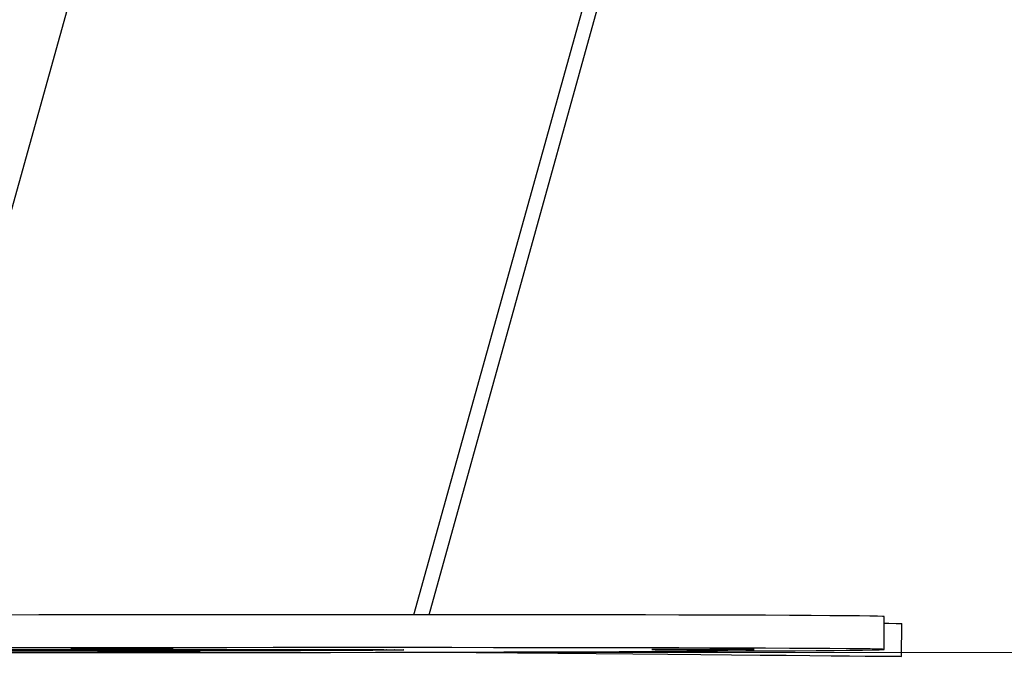
# Model space of a CAD drawing. Units: millimetres. Extents: x -1.1 to 8.8, y 1.1 to 15.8.
# Drawn here: x -0.4 to -0.3, y 11.4 to 11.5 of the extents above; entities that cross this region are included whole.
import ezdxf

# ---------------------------------------------------------------- set-up
doc = ezdxf.new("R2010")
doc.units = ezdxf.units.MM
doc.header["$MEASUREMENT"] = 0
doc.linetypes.add('ACAD_ISO02W100', pattern=[15, 12, -3])
doc.layers.get('0').update_dxf_attribs({"lineweight": 0})

# ---------------------------------------------------------------- blocks, each defined once
blk = doc.blocks.new('OPSHB_K004')
at = {"color": 7, "linetype": 'Continuous', "lineweight": 25}
for p, q in [((18.16434, 4.20397), (18.13722, 4.10654)), ((18.19983, 4.1066), (18.22244, 4.18784)), ((18.2017, 4.1066), (18.22264, 4.18211)), ((18.25697, 4.10238), (18.25696, 4.10638)), ((18.25907, 4.10154), (18.25911, 4.10554))]:
    blk.add_line(p, q, dxfattribs=at)
at = {"color": 7, "linetype": 'Continuous', "lineweight": 25, "flags": 128}
for points in [[(18.25696, 4.10638), (18.25696, 4.10638), (18.25674, 4.1064), (18.25616, 4.10642), (18.25523, 4.10644), (18.25395, 4.10645), (18.25233, 4.10647), (18.25037, 4.10648), (18.24808, 4.1065), (18.24546, 4.10651), (18.24254, 4.10653), (18.23931, 4.10654), (18.2358, 4.10655), (18.23201, 4.10656), (18.22797, 4.10657), (18.22368, 4.10658), (18.21916, 4.10658), (18.21443, 4.10659), (18.20951, 4.10659), (18.20442, 4.1066), (18.19918, 4.1066), (18.1938, 4.1066), (18.18832, 4.1066), (18.18274, 4.1066), (18.17709, 4.10659), (18.1714, 4.10659), (18.16568, 4.10659), (18.15996, 4.10658), (18.15426, 4.10657), (18.1486, 4.10656)], [(18.25697, 4.10556), (18.25751, 4.10556), (18.2584, 4.10555), (18.25893, 4.10555), (18.25911, 4.10554)], [(18.16711, 4.102), (18.17282, 4.10201), (18.17851, 4.10202), (18.18414, 4.10202), (18.1897, 4.10203), (18.19516, 4.10205), (18.2005, 4.10206), (18.20571, 4.10207), (18.21076, 4.10208), (18.21563, 4.1021), (18.22031, 4.10211), (18.22477, 4.10213), (18.229, 4.10214), (18.23298, 4.10216), (18.2367, 4.10218), (18.24015, 4.1022), (18.2433, 4.10222), (18.24615, 4.10223), (18.24868, 4.10225), (18.25089, 4.10227), (18.25277, 4.10229), (18.25431, 4.10231), (18.2555, 4.10233), (18.25634, 4.10235), (18.25683, 4.10237), (18.25697, 4.10238), (18.25674, 4.1024), (18.25617, 4.10242), (18.25524, 4.10244), (18.25396, 4.10245), (18.25233, 4.10247), (18.25037, 4.10248), (18.24808, 4.1025), (18.24547, 4.10251), (18.24254, 4.10253), (18.23932, 4.10254), (18.2358, 4.10255), (18.23202, 4.10256), (18.22797, 4.10257), (18.22368, 4.10258), (18.21916, 4.10258), (18.21444, 4.10259), (18.20952, 4.10259), (18.20443, 4.1026), (18.19918, 4.1026), (18.19381, 4.1026), (18.18832, 4.1026), (18.18274, 4.1026), (18.1771, 4.10259), (18.1714, 4.10259), (18.16569, 4.10259), (18.15997, 4.10258), (18.15426, 4.10257), (18.1486, 4.10256)], [(18.15001, 4.10199), (18.15568, 4.10199), (18.16139, 4.102), (18.16711, 4.102)], [(18.16453, 4.10249), (18.16602, 4.1025), (18.16741, 4.1025), (18.16863, 4.1025), (18.16961, 4.10251), (18.17027, 4.10251), (18.1706, 4.10252), (18.17057, 4.10252), (18.17017, 4.10253), (18.16944, 4.10253), (18.16842, 4.10253), (18.16716, 4.10253), (18.16573, 4.10254), (18.16424, 4.10253), (18.16274, 4.10253), (18.16135, 4.10253), (18.16013, 4.10252), (18.15916, 4.10252), (18.15849, 4.10252), (18.15816, 4.10251), (18.1582, 4.10251), (18.15859, 4.1025), (18.15932, 4.1025), (18.16035, 4.1025), (18.16161, 4.10249), (18.16303, 4.10249), (18.16453, 4.10249)], [(18.23509, 4.10235), (18.23659, 4.10235), (18.23798, 4.10235), (18.2392, 4.10236), (18.24017, 4.10236), (18.24084, 4.10237), (18.24117, 4.10237), (18.24113, 4.10237), (18.24074, 4.10238), (18.24001, 4.10238), (18.23898, 4.10239), (18.23772, 4.10239), (18.2363, 4.10239), (18.2348, 4.10239), (18.23331, 4.10238), (18.23192, 4.10238), (18.2307, 4.10238), (18.22972, 4.10237), (18.22906, 4.10237), (18.22873, 4.10236), (18.22876, 4.10236), (18.22916, 4.10235), (18.22989, 4.10235), (18.23091, 4.10235), (18.23217, 4.10235), (18.2336, 4.10235), (18.23509, 4.10235)], [(18.1675, 4.10209), (18.166, 4.10209), (18.16461, 4.10209), (18.16339, 4.10208), (18.16242, 4.10208), (18.16175, 4.10207), (18.16142, 4.10207), (18.16146, 4.10206), (18.16185, 4.10206), (18.16258, 4.10206), (18.16361, 4.10205), (18.16487, 4.10205), (18.16629, 4.10205), (18.16779, 4.10205), (18.16928, 4.10205), (18.17067, 4.10206), (18.17189, 4.10206), (18.17287, 4.10207), (18.17354, 4.10207), (18.17386, 4.10208), (18.17383, 4.10208), (18.17343, 4.10209), (18.1727, 4.10209), (18.17168, 4.10209), (18.17042, 4.10209), (18.169, 4.10209), (18.1675, 4.10209)], [(18.20041, 4.10206), (18.20221, 4.10204), (18.20739, 4.102), (18.21243, 4.10195), (18.2173, 4.10191), (18.22197, 4.10187), (18.22644, 4.10183), (18.23068, 4.10179), (18.23468, 4.10176), (18.23842, 4.10173), (18.24188, 4.10169), (18.24506, 4.10167), (18.24794, 4.10164), (18.25051, 4.10162), (18.25275, 4.1016), (18.25467, 4.10158), (18.25624, 4.10157), (18.25748, 4.10156), (18.25836, 4.10155), (18.25889, 4.10155), (18.25907, 4.10154)]]:
    blk.add_lwpolyline(points, dxfattribs=at)
at = {"color": 7, "linetype": 'Continuous', "lineweight": 25}
for centre, major_axis, ratio in [((18.16497, 4.10229), (0.03251, 0.00003), 0.003057), ((18.16733, 4.10229), (0.0313, 0.00003), 0.003074), ((18.16733, 4.10229), (0.02923, 0.00003), 0.003074)]:
    blk.add_ellipse(centre, major_axis=major_axis, ratio=ratio, dxfattribs=at)

msp = doc.modelspace()

# ---------------------------------------------------------------- linework, layer by layer
at = {"color": 7, "lineweight": 0}
msp.add_line((1.4296, 11.41778), (-0.94171, 11.41778), dxfattribs=at)

# ---------------------------------------------------------------- block references
at = {"linetype": 'ACAD_ISO02W100'}
msp.add_blockref('OPSHB_K004', (-18.59576, 7.31578), dxfattribs=at)

doc.saveas('drawing.dxf')
